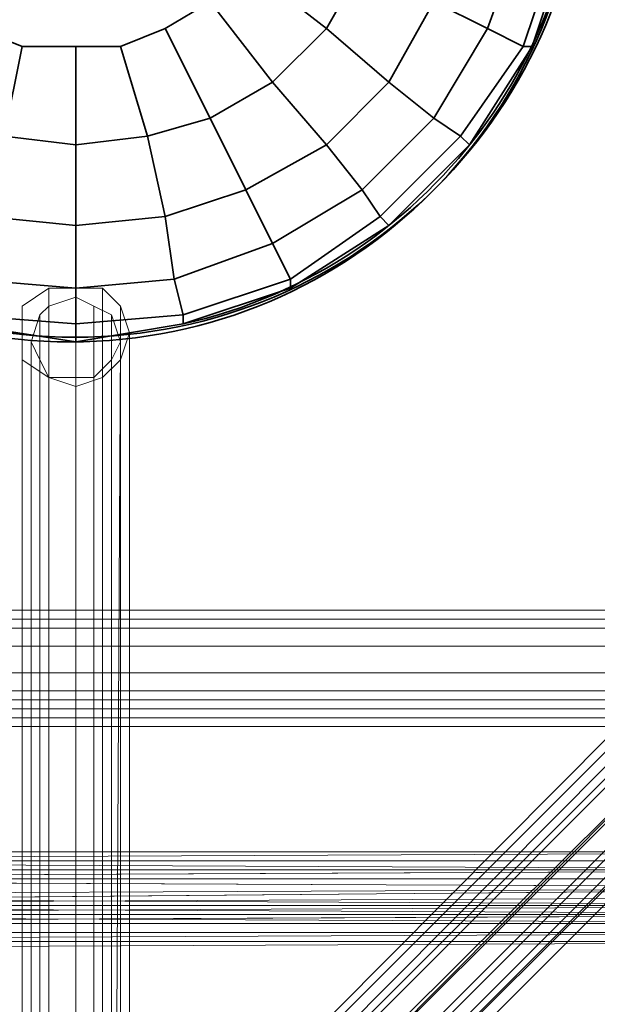
# Model space of a CAD drawing. Units: inches. Extents: x -3843 to 5023, y -1691 to 4826.
# Drawn here: x -640 to -605, y 1508 to 1568 of the extents above; entities that cross this region are included whole.
import ezdxf

# ---------------------------------------------------------------- set-up
doc = ezdxf.new("R2010")
doc.units = ezdxf.units.IN
doc.header["$MEASUREMENT"] = 0
doc.layers.add('SPIDERGAME CWPg169.349', color=250, linetype='Continuous', lineweight=35)

msp = doc.modelspace()

# ---------------------------------------------------------------- linework, layer by layer
at = {"layer": 'SPIDERGAME CWPg169.349', "color": 18, "lineweight": 13}
for points in [[(-694.669, 1514.121), (-576.983, 1513.574), (-578.626, 1513.574), (-580.268, 1513.574), (-578.626, 1513.026), (-576.983, 1513.026), (-575.341, 1513.026), (-576.983, 1513.026), (-576.983, 1634.543), (-576.983, 1513.026), (-578.626, 1513.026), (-578.626, 1634.543)], [(-680.985, 1527.805), (-592.31, 1527.805), (-591.215, 1527.805), (-591.215, 1619.764), (-591.215, 1527.805), (-590.12, 1527.805), (-591.215, 1527.805), (-591.215, 1619.764), (-590.12, 1619.764), (-590.12, 1527.805), (-589.573, 1527.805), (-589.573, 1619.764), (-590.12, 1619.764), (-590.12, 1527.805), (-590.12, 1619.764), (-591.215, 1619.764), (-592.31, 1619.764), (-592.31, 1527.805), (-592.31, 1619.764), (-593.952, 1619.764), (-593.952, 1527.805), (-592.31, 1527.805), (-680.985, 1527.805)], [(-464.772, 1568.858), (-592.31, 1525.616), (-465.319, 1569.406), (-592.31, 1526.711), (-680.985, 1526.711), (-680.985, 1525.616), (-680.985, 1525.068), (-592.31, 1525.068), (-592.31, 1525.616), (-680.985, 1525.616), (-592.31, 1525.616), (-592.31, 1526.711), (-464.224, 1571.595), (-592.31, 1527.805), (-464.224, 1572.69), (-464.772, 1572.69), (-593.405, 1616.48), (-464.772, 1572.69), (-465.319, 1573.785), (-593.405, 1617.027), (-465.319, 1573.785), (-592.857, 1618.122)], [(-876.944, 1576.522), (-695.216, 1516.31), (-878.039, 1576.522), (-695.216, 1516.31), (-695.764, 1515.216), (-694.669, 1514.121), (-576.983, 1514.668), (-576.983, 1515.216), (-695.764, 1515.216), (-696.858, 1515.763), (-697.953, 1516.31), (-699.048, 1515.763), (-699.048, 1515.216), (-698.501, 1513.574), (-699.595, 1513.574), (-698.501, 1513.026), (-696.858, 1513.026)], [(-695.216, 1515.763), (-876.944, 1576.522), (-875.302, 1574.879), (-876.944, 1576.522), (-695.764, 1515.216), (-576.983, 1515.216), (-576.983, 1515.763), (-576.983, 1514.668), (-576.983, 1515.216), (-576.983, 1515.763), (-576.983, 1516.31), (-576.983, 1515.763)], [(-547.425, 1575.974), (-548.52, 1576.522), (-636.1, 1488.942)], [(-547.425, 1575.974), (-635.005, 1487.847), (-636.1, 1488.942)], [(-464.224, 1569.953), (-592.31, 1525.616), (-464.224, 1569.406), (-592.31, 1525.068), (-592.31, 1525.616), (-680.985, 1525.616), (-592.31, 1525.616), (-592.31, 1526.711), (-680.985, 1526.711), (-680.985, 1525.616), (-680.985, 1525.068), (-592.31, 1525.068)], [(-638.289, 1448.983), (-638.289, 1551.342), (-636.647, 1551.342), (-635.005, 1551.342), (-635.005, 1448.983)], [(-635.005, 1448.983), (-636.647, 1449.531), (-636.647, 1551.342), (-636.647, 1449.531), (-638.289, 1448.983)], [(-635.005, 1551.342), (-636.647, 1551.342)], [(-635.005, 1551.342), (-636.647, 1551.342)], [(-635.005, 1551.342), (-633.91, 1550.248), (-633.363, 1548.605), (-633.91, 1546.963), (-635.005, 1545.869)], [(-635.005, 1551.342), (-633.91, 1550.248), (-633.363, 1548.605), (-633.91, 1546.963), (-635.005, 1545.869)], [(-638.289, 1448.436), (-638.289, 1550.248), (-636.647, 1550.795), (-635.553, 1550.248), (-635.553, 1448.436)], [(-638.289, 1448.436), (-636.647, 1448.983), (-636.647, 1550.795), (-636.647, 1448.983), (-635.553, 1448.436)], [(-638.289, 1550.248), (-636.647, 1550.795)], [(-638.289, 1550.248), (-636.647, 1550.795)], [(-636.647, 1550.795), (-635.553, 1550.248)], [(-636.647, 1550.795), (-635.553, 1550.248)], [(-638.289, 1545.869), (-638.837, 1546.963), (-639.384, 1548.058), (-638.837, 1549.7), (-638.289, 1550.248)], [(-638.289, 1545.869), (-638.837, 1546.963), (-639.384, 1548.058), (-638.837, 1549.7), (-638.289, 1550.248)], [(-635.553, 1550.248), (-634.458, 1549.7), (-633.91, 1548.058), (-634.458, 1546.963), (-635.553, 1545.869)], [(-635.553, 1550.248), (-634.458, 1549.7), (-633.91, 1548.058), (-634.458, 1546.963), (-635.553, 1545.869)], [(-634.458, 1446.247), (-633.91, 1548.058), (-634.458, 1549.7), (-634.458, 1447.341)], [(-634.458, 1446.247), (-633.91, 1548.058), (-634.458, 1549.7), (-634.458, 1447.341)], [(-633.91, 1447.889), (-633.91, 1550.248), (-633.363, 1548.605)], [(-633.91, 1447.889), (-633.363, 1446.247), (-633.363, 1548.605)], [(-634.458, 1446.247), (-633.91, 1548.058), (-634.458, 1546.963), (-635.553, 1545.869), (-635.553, 1444.057)], [(-634.458, 1446.247), (-633.91, 1548.058), (-634.458, 1546.963), (-635.553, 1545.869), (-635.553, 1444.057)], [(-634.458, 1445.152), (-634.458, 1546.963), (-634.458, 1445.152)], [(-634.458, 1445.152), (-634.458, 1546.963), (-634.458, 1445.152)], [(-638.289, 1545.869), (-636.647, 1545.321)], [(-638.289, 1545.869), (-636.647, 1545.321)], [(-636.647, 1444.057), (-638.289, 1444.057), (-638.289, 1545.869)], [(-638.289, 1545.869), (-636.647, 1545.869), (-636.647, 1444.057)], [(-636.647, 1545.321), (-635.005, 1545.869)], [(-635.553, 1545.869), (-636.647, 1545.869)], [(-636.647, 1545.321), (-635.005, 1545.869)], [(-635.553, 1545.869), (-636.647, 1545.869)], [(-682.079, 1531.637), (-591.763, 1531.637), (-682.079, 1531.637)], [(-682.079, 1531.09), (-591.763, 1531.09), (-591.763, 1529.447), (-591.763, 1531.09), (-682.079, 1531.09), (-591.763, 1531.09), (-591.763, 1531.637), (-591.763, 1531.09), (-682.079, 1531.09)], [(-682.079, 1531.637), (-591.763, 1531.637), (-682.079, 1531.637)], [(-682.079, 1525.068), (-591.763, 1525.068), (-591.763, 1526.163), (-591.763, 1525.068), (-591.763, 1524.521), (-591.763, 1525.068), (-682.079, 1525.068), (-591.763, 1525.068), (-591.763, 1526.163), (-591.763, 1527.805), (-591.763, 1529.447), (-591.763, 1531.09), (-682.079, 1531.09)], [(-682.079, 1531.09), (-591.763, 1531.09), (-682.079, 1531.09)], [(-591.763, 1531.09), (-682.079, 1531.09), (-682.079, 1529.447)], [(-680.985, 1530.542), (-592.31, 1530.542), (-680.985, 1530.542)], [(-680.985, 1529.447), (-592.31, 1529.447), (-592.31, 1530.542), (-680.985, 1530.542), (-592.31, 1530.542), (-680.985, 1530.542), (-592.31, 1530.542), (-592.31, 1529.447), (-680.985, 1529.447), (-592.31, 1529.447), (-592.31, 1527.805), (-593.952, 1528.353), (-633.91, 1396.983), (-592.31, 1527.805), (-591.215, 1527.258), (-631.721, 1397.53), (-591.215, 1527.258), (-592.31, 1527.805), (-633.91, 1396.983), (-593.952, 1528.353), (-635.005, 1396.436)], [(-682.079, 1529.447), (-591.763, 1529.447), (-682.079, 1529.447), (-591.763, 1529.447), (-682.079, 1529.447)], [(-682.079, 1529.447), (-591.763, 1529.447), (-682.079, 1529.447)], [(-682.079, 1529.447), (-591.763, 1529.447), (-682.079, 1529.447)], [(-682.079, 1527.805), (-591.763, 1527.805), (-591.763, 1529.447), (-591.763, 1527.805), (-682.079, 1527.805)], [(-591.763, 1527.805), (-682.079, 1527.805), (-682.079, 1529.447)], [(-680.985, 1527.805), (-592.31, 1527.805), (-592.31, 1529.447)], [(-592.31, 1529.447), (-680.985, 1529.447), (-680.985, 1527.805)], [(-682.079, 1527.805), (-591.763, 1527.805), (-591.763, 1526.163)], [(-682.079, 1527.805), (-591.763, 1527.805), (-591.763, 1526.163)], [(-682.079, 1527.805), (-682.079, 1526.163), (-591.763, 1526.163), (-682.079, 1526.163)], [(-682.079, 1527.805), (-591.763, 1527.805), (-682.079, 1527.805)], [(-682.079, 1525.068), (-591.763, 1525.068), (-591.763, 1524.521), (-591.763, 1525.068), (-591.763, 1526.163), (-591.763, 1527.805), (-682.079, 1527.805)], [(-592.31, 1527.805), (-592.31, 1526.711), (-680.985, 1526.711)], [(-680.985, 1527.805), (-592.31, 1527.805), (-592.31, 1526.711)], [(-592.31, 1526.711), (-680.985, 1526.711), (-680.985, 1527.805)], [(-680.985, 1525.068), (-592.31, 1525.068), (-592.31, 1525.616), (-592.31, 1526.711), (-680.985, 1526.711)], [(-680.985, 1525.068), (-592.31, 1525.068), (-592.31, 1525.616), (-592.31, 1526.711), (-680.985, 1526.711)], [(-682.079, 1526.163), (-591.763, 1526.163), (-682.079, 1526.163)], [(-682.079, 1526.163), (-591.763, 1526.163), (-682.079, 1526.163), (-591.763, 1526.163), (-682.079, 1526.163)], [(-680.985, 1525.616), (-592.31, 1525.616), (-680.985, 1525.616)], [(-680.985, 1525.616), (-592.31, 1525.616), (-680.985, 1525.616)], [(-682.079, 1524.521), (-591.763, 1524.521), (-682.079, 1524.521), (-591.763, 1524.521), (-682.079, 1524.521)], [(-699.595, 1513.574), (-576.436, 1513.574), (-699.595, 1513.574), (-576.436, 1514.668), (-576.436, 1516.31), (-576.436, 1516.858), (-576.436, 1516.31), (-576.436, 1515.763), (-576.436, 1515.216), (-576.436, 1514.121), (-576.436, 1513.026), (-576.436, 1512.479), (-576.436, 1511.931), (-576.436, 1511.384), (-576.436, 1513.026), (-576.436, 1513.574), (-576.436, 1513.026), (-698.501, 1512.479)], [(-699.595, 1513.574), (-576.436, 1513.574), (-576.436, 1514.668), (-576.436, 1516.31), (-697.406, 1516.31), (-576.436, 1516.858), (-698.501, 1516.858), (-576.436, 1516.858), (-698.501, 1516.858)], [(-576.436, 1516.858), (-698.501, 1516.858), (-576.436, 1516.858)], [(-698.501, 1516.858), (-576.436, 1516.858), (-698.501, 1516.858)], [(-576.436, 1516.31), (-576.436, 1516.858), (-576.436, 1516.31), (-576.436, 1515.763), (-576.436, 1515.216), (-576.436, 1514.121), (-576.436, 1515.216), (-695.764, 1515.216)], [(-699.595, 1516.31), (-576.436, 1516.31), (-576.436, 1514.668), (-700.143, 1515.216)], [(-696.858, 1515.763), (-697.953, 1516.31), (-576.983, 1515.763), (-576.983, 1516.31), (-697.953, 1516.31), (-576.983, 1516.31), (-576.983, 1515.763), (-576.983, 1514.668), (-576.983, 1515.216), (-576.983, 1515.763), (-576.983, 1516.31)], [(-697.953, 1516.31), (-576.983, 1516.31), (-697.953, 1516.31)], [(-576.436, 1515.763), (-576.436, 1515.216), (-695.764, 1515.216)], [(-699.595, 1513.574), (-576.436, 1514.668), (-700.143, 1515.216)], [(-699.048, 1515.216), (-576.983, 1514.668), (-698.501, 1513.574), (-576.983, 1513.574)], [(-695.764, 1515.216), (-576.983, 1515.216), (-576.983, 1514.668), (-694.669, 1514.121)], [(-695.764, 1515.216), (-576.436, 1515.216), (-576.436, 1514.121), (-576.436, 1513.026)], [(-694.669, 1514.121), (-695.764, 1515.216), (-695.216, 1513.574), (-576.436, 1514.121)], [(-694.122, 1513.026), (-576.983, 1513.574), (-694.669, 1514.121), (-576.983, 1514.668), (-698.501, 1513.574)], [(-694.669, 1512.479), (-576.436, 1513.026), (-576.436, 1511.384), (-576.436, 1513.026), (-576.436, 1513.574), (-576.436, 1514.668)], [(-694.669, 1512.479), (-695.216, 1513.574), (-576.436, 1513.026), (-694.669, 1512.479), (-694.669, 1511.384), (-695.764, 1510.837), (-696.858, 1511.384), (-698.501, 1512.479), (-699.595, 1513.574), (-698.501, 1512.479), (-576.436, 1513.026), (-576.436, 1513.574)], [(-695.216, 1513.574), (-576.436, 1514.121), (-695.216, 1513.574), (-576.436, 1513.026), (-576.436, 1512.479), (-576.436, 1511.931), (-576.436, 1511.384), (-696.858, 1511.384), (-576.436, 1511.384), (-576.436, 1511.931), (-696.858, 1511.384), (-576.436, 1511.931), (-576.436, 1512.479), (-698.501, 1512.479)], [(-697.953, 1513.026), (-576.983, 1513.026), (-576.983, 1513.574), (-698.501, 1513.574), (-697.953, 1513.026), (-576.983, 1513.026), (-576.983, 1512.479)], [(-697.953, 1513.026), (-576.983, 1513.026), (-576.983, 1513.574), (-698.501, 1513.574)], [(-576.436, 1512.479), (-576.436, 1513.026), (-698.501, 1512.479)], [(-695.764, 1510.837), (-576.436, 1511.384), (-695.764, 1510.837), (-576.436, 1511.384), (-694.669, 1511.384)]]:
    msp.add_lwpolyline(points, dxfattribs=at)
at = {"layer": 'SPIDERGAME CWPg169.349', "color": 18, "lineweight": 35}
msp.add_lwpolyline([(-630.079, 1549.153), (-636.647, 1548.058), (-643.763, 1549.153, -9.009746), (-630.079, 1549.153)], format="xyb", dxfattribs=at)
msp.add_lwpolyline([(-630.079, 1549.153), (-636.647, 1548.058), (-643.763, 1549.153, -9.009746), (-630.079, 1549.153)], format="xyb", dxfattribs=at)
for points in [[(-643.763, 1549.153), (-636.647, 1548.058), (-630.079, 1549.153), (-623.51, 1551.342), (-617.489, 1555.174), (-612.563, 1560.1), (-608.731, 1566.121), (-606.542, 1572.69), (-605.447, 1579.258), (-606.542, 1586.374), (-608.731, 1592.943), (-612.563, 1598.964), (-617.489, 1603.89), (-623.51, 1607.174), (-630.079, 1609.911), (-636.647, 1610.459), (-643.763, 1609.911)], [(-643.763, 1609.911), (-636.647, 1610.459), (-630.079, 1609.911), (-623.51, 1607.174), (-617.489, 1603.89), (-612.563, 1598.964), (-608.731, 1592.943), (-606.542, 1586.374), (-605.447, 1579.258), (-606.542, 1572.69), (-608.731, 1566.121), (-612.563, 1560.1), (-617.489, 1555.174), (-623.51, 1551.342), (-630.079, 1549.153), (-636.647, 1548.058), (-643.763, 1549.153)], [(-643.763, 1549.153), (-636.647, 1548.058), (-630.079, 1549.153), (-623.51, 1551.342), (-617.489, 1555.174), (-612.563, 1560.1), (-608.731, 1566.121), (-606.542, 1572.69), (-605.447, 1579.258), (-606.542, 1586.374), (-608.731, 1592.943), (-612.563, 1598.964), (-617.489, 1603.89), (-623.51, 1607.174), (-630.079, 1609.911), (-636.647, 1610.459), (-643.763, 1609.911)], [(-643.763, 1609.911), (-636.647, 1610.459), (-630.079, 1609.911), (-623.51, 1607.174), (-617.489, 1603.89), (-612.563, 1598.964), (-608.731, 1592.943), (-606.542, 1586.374), (-605.447, 1579.258), (-606.542, 1572.69), (-608.731, 1566.121), (-612.563, 1560.1), (-617.489, 1555.174), (-623.51, 1551.342), (-630.079, 1549.153), (-636.647, 1548.058), (-643.763, 1549.153)], [(-642.668, 1567.216), (-639.931, 1566.121), (-636.647, 1566.121), (-633.91, 1566.121), (-631.174, 1567.216), (-628.437, 1568.858), (-626.247, 1571.048), (-624.605, 1573.785), (-623.51, 1576.522), (-623.51, 1579.258), (-623.51, 1582.543), (-624.605, 1585.28), (-626.247, 1588.016), (-628.437, 1590.206), (-631.174, 1591.848), (-633.91, 1592.395), (-636.647, 1592.943), (-639.931, 1592.395), (-642.668, 1591.848)], [(-642.668, 1567.216), (-639.931, 1566.121), (-636.647, 1566.121), (-633.91, 1566.121), (-631.174, 1567.216), (-628.437, 1568.858), (-626.247, 1571.048), (-624.605, 1573.785), (-623.51, 1576.522), (-623.51, 1579.258), (-623.51, 1582.543), (-624.605, 1585.28), (-626.247, 1588.016), (-628.437, 1590.206), (-631.174, 1591.848), (-633.91, 1592.395), (-636.647, 1592.943), (-639.931, 1592.395), (-642.668, 1591.848)]]:
    msp.add_lwpolyline(points, dxfattribs=at)
at = {"layer": 'SPIDERGAME CWPg169.349', "color": 18, "lineweight": 13}
for points in [[(-637.742, 1490.036), (-549.615, 1578.711), (-549.067, 1578.164), (-547.973, 1577.616), (-636.647, 1488.942), (-637.742, 1489.489), (-549.067, 1578.164), (-637.742, 1489.489)], [(-637.742, 1489.489), (-549.067, 1578.164), (-547.973, 1577.616), (-636.647, 1488.942), (-637.742, 1489.489), (-637.742, 1490.036), (-549.615, 1578.711), (-549.067, 1578.164)], [(-637.742, 1490.036), (-549.615, 1578.711), (-549.067, 1578.164), (-547.973, 1577.616), (-636.647, 1488.942), (-637.742, 1489.489), (-549.067, 1578.164), (-637.742, 1489.489)], [(-637.742, 1489.489), (-549.067, 1578.164), (-547.973, 1577.616), (-636.647, 1488.942), (-637.742, 1489.489), (-637.742, 1490.036), (-549.615, 1578.711), (-549.067, 1578.164)], [(-549.067, 1577.616), (-548.52, 1576.522), (-636.1, 1488.942), (-636.647, 1489.489), (-549.067, 1577.616), (-636.647, 1489.489), (-637.195, 1490.036), (-549.615, 1577.616)], [(-549.615, 1577.616), (-637.195, 1490.036), (-636.647, 1489.489), (-549.067, 1577.616)], [(-549.067, 1577.616), (-548.52, 1576.522), (-636.1, 1488.942), (-636.647, 1489.489), (-549.067, 1577.616), (-636.647, 1489.489), (-637.195, 1490.036), (-549.615, 1577.616)], [(-549.615, 1577.616), (-637.195, 1490.036), (-636.647, 1489.489), (-549.067, 1577.616)], [(-636.647, 1488.942), (-635.553, 1487.847), (-546.878, 1575.974), (-547.973, 1577.616)], [(-635.553, 1487.847), (-636.647, 1488.942), (-547.973, 1577.616), (-546.878, 1575.974)], [(-636.647, 1489.489), (-549.067, 1577.616), (-548.52, 1576.522), (-636.1, 1488.942)], [(-636.647, 1488.942), (-635.553, 1487.847), (-546.878, 1575.974), (-547.973, 1577.616)], [(-635.553, 1487.847), (-636.647, 1488.942), (-547.973, 1577.616), (-546.878, 1575.974)], [(-636.647, 1489.489), (-549.067, 1577.616), (-548.52, 1576.522), (-636.1, 1488.942)], [(-636.1, 1488.942), (-635.005, 1487.847), (-547.425, 1575.974), (-548.52, 1576.522)], [(-635.005, 1487.847), (-636.1, 1488.942), (-548.52, 1576.522), (-547.425, 1575.427)], [(-635.005, 1487.847), (-636.1, 1488.942), (-548.52, 1576.522), (-547.425, 1575.427)], [(-546.878, 1575.974), (-635.553, 1487.847), (-634.458, 1486.205), (-545.783, 1574.879)], [(-546.878, 1575.974), (-635.553, 1487.847), (-634.458, 1486.205), (-545.783, 1574.879)], [(-546.878, 1575.974), (-635.553, 1487.847), (-634.458, 1486.205), (-545.783, 1574.879)], [(-546.878, 1575.974), (-635.553, 1487.847), (-634.458, 1486.205), (-545.783, 1574.879)], [(-633.91, 1487.3), (-546.331, 1574.879), (-547.425, 1575.974), (-635.005, 1487.847)], [(-633.91, 1487.3), (-546.331, 1574.879), (-547.425, 1575.974), (-635.005, 1487.847)], [(-547.425, 1575.427), (-635.005, 1487.847), (-633.91, 1487.3), (-546.331, 1574.879)], [(-547.425, 1575.427), (-635.005, 1487.847), (-633.91, 1487.3), (-546.331, 1574.879)], [(-545.783, 1574.879), (-634.458, 1486.205), (-633.363, 1485.657), (-544.688, 1573.785), (-545.783, 1574.879), (-544.688, 1573.785), (-633.363, 1485.657), (-544.688, 1573.785), (-544.141, 1573.785), (-632.816, 1485.11), (-633.363, 1485.657), (-634.458, 1486.205)], [(-545.783, 1574.879), (-634.458, 1486.205), (-633.363, 1485.657), (-544.688, 1573.785), (-545.783, 1574.879), (-544.688, 1573.785), (-633.363, 1485.657), (-544.688, 1573.785), (-544.141, 1573.785), (-632.816, 1485.11), (-633.363, 1485.657), (-634.458, 1486.205)], [(-546.331, 1574.879), (-633.91, 1487.3), (-633.363, 1486.205), (-632.816, 1486.205), (-545.236, 1573.785), (-545.783, 1573.785), (-633.363, 1486.205), (-545.783, 1573.785), (-546.331, 1574.879), (-545.783, 1573.785), (-633.363, 1486.205), (-633.91, 1487.3)], [(-546.331, 1574.879), (-633.91, 1487.3), (-633.363, 1486.205), (-632.816, 1486.205), (-545.236, 1573.785), (-545.783, 1573.785), (-633.363, 1486.205), (-545.783, 1573.785), (-546.331, 1574.879), (-545.783, 1573.785), (-633.363, 1486.205), (-633.91, 1487.3)], [(-544.688, 1573.785), (-633.363, 1485.657), (-632.816, 1485.11), (-544.141, 1573.785)], [(-545.783, 1573.785), (-633.363, 1486.205), (-632.816, 1486.205), (-545.236, 1573.785)], [(-544.688, 1573.785), (-633.363, 1485.657), (-632.816, 1485.11), (-544.141, 1573.785)], [(-545.783, 1573.785), (-633.363, 1486.205), (-632.816, 1486.205), (-545.236, 1573.785)], [(-638.289, 1551.342), (-639.931, 1550.248), (-639.931, 1447.889), (-638.289, 1448.983)], [(-638.289, 1551.342), (-639.931, 1550.248), (-639.931, 1447.889), (-638.289, 1448.983)], [(-638.289, 1551.342), (-639.931, 1550.248), (-639.931, 1548.605), (-639.931, 1546.963), (-638.289, 1545.869), (-636.647, 1545.869), (-638.289, 1545.869), (-639.931, 1546.963), (-639.931, 1548.605), (-639.931, 1550.248), (-638.289, 1551.342), (-636.647, 1551.342)], [(-638.289, 1448.983), (-638.289, 1551.342), (-636.647, 1551.342), (-635.005, 1551.342), (-635.005, 1448.983), (-636.647, 1449.531), (-636.647, 1551.342), (-636.647, 1449.531)], [(-633.91, 1447.889), (-633.91, 1550.248), (-635.005, 1551.342), (-635.005, 1448.983)], [(-633.91, 1447.889), (-633.91, 1550.248), (-635.005, 1551.342), (-635.005, 1448.983)], [(-635.553, 1448.436), (-636.647, 1448.983), (-636.647, 1550.795), (-636.647, 1448.983), (-638.289, 1448.436), (-638.289, 1550.248), (-636.647, 1550.795), (-635.553, 1550.248)], [(-639.931, 1446.247), (-639.931, 1548.605), (-639.931, 1550.248), (-639.931, 1447.889)], [(-639.931, 1446.247), (-639.931, 1548.605), (-639.931, 1550.248), (-639.931, 1447.889)], [(-639.384, 1446.247), (-639.384, 1548.058), (-638.837, 1549.7), (-638.837, 1447.341)], [(-639.384, 1446.247), (-639.384, 1548.058), (-638.837, 1549.7), (-638.837, 1447.341)], [(-638.289, 1550.248), (-638.837, 1549.7), (-638.837, 1447.341), (-638.289, 1448.436)], [(-638.289, 1550.248), (-638.837, 1549.7), (-638.837, 1447.341), (-638.289, 1448.436)], [(-635.553, 1550.248), (-635.553, 1448.436), (-634.458, 1447.341), (-634.458, 1549.7)], [(-635.553, 1550.248), (-635.553, 1448.436), (-634.458, 1447.341), (-634.458, 1549.7)], [(-633.363, 1548.605), (-633.91, 1550.248), (-633.91, 1447.889), (-633.363, 1446.247)], [(-639.931, 1548.605), (-639.931, 1546.963), (-639.931, 1444.604), (-639.931, 1446.247)], [(-639.931, 1548.605), (-639.931, 1546.963), (-639.931, 1444.604), (-639.931, 1446.247)], [(-633.363, 1446.247), (-633.363, 1548.605), (-633.91, 1546.963), (-635.005, 1545.869), (-635.005, 1443.51), (-633.91, 1444.604), (-633.91, 1546.963), (-633.91, 1444.604)], [(-633.363, 1446.247), (-633.363, 1548.605), (-633.91, 1546.963), (-635.005, 1545.869), (-635.005, 1443.51), (-633.91, 1444.604), (-633.91, 1546.963), (-633.91, 1444.604)], [(-639.384, 1548.058), (-638.837, 1546.963), (-638.837, 1445.152), (-639.384, 1446.247)], [(-639.384, 1548.058), (-638.837, 1546.963), (-638.837, 1445.152), (-639.384, 1446.247)], [(-638.289, 1443.51), (-638.289, 1545.869), (-639.931, 1546.963), (-639.931, 1444.604)], [(-638.289, 1443.51), (-638.289, 1545.869), (-639.931, 1546.963), (-639.931, 1444.604)], [(-638.289, 1444.057), (-638.289, 1545.869), (-638.837, 1546.963), (-638.837, 1445.152)], [(-638.289, 1444.057), (-638.289, 1545.869), (-638.837, 1546.963), (-638.837, 1445.152)], [(-638.289, 1545.869), (-636.647, 1545.321), (-636.647, 1442.962), (-638.289, 1443.51)], [(-636.647, 1444.057), (-638.289, 1444.057), (-638.289, 1545.869), (-636.647, 1545.869)], [(-638.289, 1545.869), (-636.647, 1545.321), (-636.647, 1442.962), (-638.289, 1443.51)], [(-636.647, 1442.962), (-636.647, 1545.321), (-635.005, 1545.869), (-635.005, 1443.51)], [(-635.553, 1545.869), (-635.553, 1444.057), (-636.647, 1444.057), (-636.647, 1545.869)], [(-636.647, 1442.962), (-636.647, 1545.321), (-635.005, 1545.869), (-635.005, 1443.51)], [(-635.553, 1545.869), (-635.553, 1444.057), (-636.647, 1444.057), (-636.647, 1545.869)], [(-592.31, 1530.542), (-680.985, 1530.542), (-592.31, 1530.542), (-592.31, 1529.447), (-680.985, 1529.447), (-680.985, 1530.542), (-592.31, 1530.542), (-680.985, 1530.542), (-680.985, 1529.447), (-680.985, 1527.805), (-592.31, 1527.805), (-592.31, 1526.711), (-680.985, 1526.711), (-680.985, 1527.805), (-592.31, 1527.805), (-592.31, 1529.447), (-680.985, 1529.447), (-592.31, 1529.447), (-592.31, 1530.542), (-680.985, 1530.542)], [(-680.985, 1527.805), (-680.985, 1526.711), (-592.31, 1526.711), (-592.31, 1527.805), (-680.985, 1527.805), (-592.31, 1527.805), (-592.31, 1529.447), (-680.985, 1529.447)], [(-682.079, 1526.163), (-682.079, 1525.068), (-591.763, 1525.068), (-682.079, 1525.068), (-682.079, 1524.521), (-682.079, 1525.068), (-591.763, 1525.068), (-682.079, 1525.068)], [(-699.595, 1516.31), (-576.436, 1516.31), (-576.436, 1516.858), (-698.501, 1516.858)], [(-699.595, 1516.31), (-576.436, 1516.31), (-576.436, 1516.858), (-698.501, 1516.858)], [(-697.406, 1516.31), (-698.501, 1516.858), (-576.436, 1516.858)], [(-697.406, 1516.31), (-576.436, 1516.31), (-697.406, 1516.31), (-576.436, 1516.858), (-576.436, 1516.31), (-576.436, 1515.763), (-695.764, 1515.216)], [(-576.436, 1516.31), (-576.436, 1514.668), (-700.143, 1515.216), (-699.595, 1516.31)], [(-699.048, 1515.763), (-576.983, 1515.763), (-576.983, 1516.31), (-697.953, 1516.31)], [(-699.048, 1515.763), (-576.983, 1515.763), (-576.983, 1516.31), (-697.953, 1516.31)], [(-576.983, 1515.763), (-697.953, 1516.31), (-696.858, 1515.763), (-576.983, 1515.763), (-576.983, 1516.31), (-697.953, 1516.31)], [(-697.406, 1516.31), (-695.764, 1515.216), (-576.436, 1515.763), (-576.436, 1516.31)], [(-576.983, 1515.763), (-576.983, 1514.668), (-699.048, 1515.216), (-699.048, 1515.763)], [(-576.983, 1515.763), (-576.983, 1514.668), (-699.048, 1515.216), (-576.983, 1514.668), (-698.501, 1513.574), (-699.048, 1515.216), (-699.048, 1515.763)], [(-696.858, 1515.763), (-695.764, 1515.216), (-576.983, 1515.763), (-696.858, 1515.763), (-576.983, 1515.763)], [(-696.858, 1515.763), (-695.764, 1515.216), (-576.983, 1515.763), (-696.858, 1515.763), (-576.983, 1515.763)], [(-576.436, 1515.763), (-576.436, 1515.216), (-695.764, 1515.216)], [(-695.764, 1515.216), (-576.983, 1515.216), (-576.983, 1515.763)], [(-699.595, 1513.574), (-700.143, 1515.216), (-576.436, 1514.668), (-699.595, 1513.574), (-576.436, 1513.574), (-576.436, 1514.668)], [(-576.983, 1513.574), (-698.501, 1513.574), (-576.983, 1514.668)], [(-576.983, 1514.668), (-694.669, 1514.121), (-576.983, 1513.574)], [(-696.858, 1511.931), (-697.953, 1513.026), (-576.983, 1512.479), (-576.983, 1511.931), (-696.858, 1511.931), (-576.983, 1511.931), (-696.858, 1511.931), (-576.983, 1511.931), (-576.983, 1513.574), (-694.122, 1513.026), (-694.669, 1511.931), (-576.983, 1511.931), (-695.216, 1511.931), (-576.983, 1511.931), (-695.216, 1511.931)], [(-576.983, 1511.931), (-695.216, 1511.931), (-696.858, 1511.931), (-576.983, 1511.931), (-695.216, 1511.931), (-576.983, 1511.931), (-694.669, 1511.931), (-694.122, 1513.026), (-576.983, 1513.574)], [(-695.216, 1513.574), (-694.669, 1512.479), (-576.436, 1513.026), (-695.216, 1513.574), (-576.436, 1514.121), (-576.436, 1513.026)], [(-694.122, 1513.026), (-576.983, 1513.574), (-694.669, 1514.121)], [(-576.436, 1512.479), (-576.436, 1513.026), (-698.501, 1512.479)], [(-696.858, 1511.931), (-576.983, 1511.931), (-696.858, 1511.931), (-576.983, 1511.931), (-696.858, 1511.931), (-576.983, 1511.931), (-576.983, 1512.479), (-697.953, 1513.026)], [(-697.953, 1513.026), (-576.983, 1513.026), (-576.983, 1512.479)], [(-576.436, 1511.384), (-695.764, 1510.837), (-576.436, 1511.384), (-694.669, 1511.384), (-694.669, 1512.479), (-576.436, 1513.026)], [(-696.858, 1511.384), (-698.501, 1512.479), (-576.436, 1512.479), (-576.436, 1511.931)], [(-576.436, 1511.384), (-696.858, 1511.384), (-576.436, 1511.384), (-576.436, 1511.931), (-696.858, 1511.384)], [(-694.669, 1511.931), (-576.983, 1511.931), (-695.216, 1511.931)], [(-694.669, 1511.931), (-576.983, 1511.931), (-695.216, 1511.931)], [(-696.858, 1511.384), (-695.764, 1510.837), (-576.436, 1511.384)], [(-694.669, 1511.384), (-576.436, 1511.384), (-695.764, 1510.837)], [(-694.669, 1511.384), (-576.436, 1511.384), (-695.764, 1510.837)]]:
    msp.add_lwpolyline(points, close=True, dxfattribs=at)
at = {"layer": 'SPIDERGAME CWPg169.349', "color": 18, "lineweight": 35}
for points in [[(-619.131, 1571.048), (-621.321, 1567.216), (-617.489, 1563.932), (-614.752, 1568.858), (-619.131, 1571.048), (-618.037, 1574.879), (-623.51, 1576.522), (-624.605, 1573.785)], [(-619.131, 1571.048), (-621.321, 1567.216), (-617.489, 1563.932), (-614.752, 1568.858), (-619.131, 1571.048), (-618.037, 1574.879), (-623.51, 1576.522), (-624.605, 1573.785)], [(-621.321, 1567.216), (-624.605, 1563.932), (-621.321, 1560.1), (-617.489, 1563.932), (-621.321, 1567.216), (-619.131, 1571.048), (-624.605, 1573.785), (-626.247, 1571.048)], [(-621.321, 1567.216), (-624.605, 1563.932), (-621.321, 1560.1), (-617.489, 1563.932), (-621.321, 1567.216), (-619.131, 1571.048), (-624.605, 1573.785), (-626.247, 1571.048)], [(-611.468, 1567.216), (-609.279, 1573.237), (-613.11, 1573.785), (-614.752, 1568.858)], [(-611.468, 1567.216), (-609.279, 1573.237), (-613.11, 1573.785), (-614.752, 1568.858)], [(-609.279, 1573.237), (-611.468, 1567.216), (-609.279, 1566.121), (-607.089, 1572.69)], [(-609.279, 1573.237), (-611.468, 1567.216), (-609.279, 1566.121), (-607.089, 1572.69)], [(-608.731, 1566.121), (-606.542, 1572.69), (-607.089, 1572.69), (-609.279, 1566.121)], [(-608.731, 1566.121), (-606.542, 1572.69), (-607.089, 1572.69), (-609.279, 1566.121)], [(-624.605, 1563.932), (-628.437, 1561.742), (-626.247, 1557.363), (-621.321, 1560.1), (-624.605, 1563.932), (-621.321, 1567.216), (-626.247, 1571.048), (-628.437, 1568.858)], [(-624.605, 1563.932), (-628.437, 1561.742), (-626.247, 1557.363), (-621.321, 1560.1), (-624.605, 1563.932), (-621.321, 1567.216), (-626.247, 1571.048), (-628.437, 1568.858)], [(-628.437, 1561.742), (-632.268, 1560.648), (-631.174, 1555.721), (-626.247, 1557.363), (-628.437, 1561.742), (-624.605, 1563.932), (-628.437, 1568.858), (-631.174, 1567.216)], [(-628.437, 1561.742), (-632.268, 1560.648), (-631.174, 1555.721), (-626.247, 1557.363), (-628.437, 1561.742), (-624.605, 1563.932), (-628.437, 1568.858), (-631.174, 1567.216)], [(-614.752, 1561.742), (-611.468, 1567.216), (-614.752, 1568.858), (-617.489, 1563.932)], [(-614.752, 1561.742), (-611.468, 1567.216), (-614.752, 1568.858), (-617.489, 1563.932)], [(-645.405, 1561.742), (-648.689, 1563.932), (-651.974, 1560.1), (-647.595, 1557.363), (-645.405, 1561.742), (-641.026, 1560.648), (-639.931, 1566.121), (-642.668, 1567.216)], [(-645.405, 1561.742), (-648.689, 1563.932), (-651.974, 1560.1), (-647.595, 1557.363), (-645.405, 1561.742), (-641.026, 1560.648), (-639.931, 1566.121), (-642.668, 1567.216)], [(-632.268, 1560.648), (-636.647, 1560.1), (-636.647, 1555.174), (-631.174, 1555.721), (-632.268, 1560.648), (-628.437, 1561.742), (-631.174, 1567.216), (-633.91, 1566.121)], [(-632.268, 1560.648), (-636.647, 1560.1), (-636.647, 1555.174), (-631.174, 1555.721), (-632.268, 1560.648), (-628.437, 1561.742), (-631.174, 1567.216), (-633.91, 1566.121)], [(-611.468, 1567.216), (-614.752, 1561.742), (-613.11, 1560.648), (-609.279, 1566.121)], [(-611.468, 1567.216), (-614.752, 1561.742), (-613.11, 1560.648), (-609.279, 1566.121)], [(-641.026, 1560.648), (-645.405, 1561.742), (-647.595, 1557.363), (-642.121, 1555.721), (-641.026, 1560.648), (-636.647, 1560.1), (-636.647, 1566.121), (-639.931, 1566.121)], [(-641.026, 1560.648), (-645.405, 1561.742), (-647.595, 1557.363), (-642.121, 1555.721), (-641.026, 1560.648), (-636.647, 1560.1), (-636.647, 1566.121), (-639.931, 1566.121)], [(-636.647, 1560.1), (-641.026, 1560.648), (-642.121, 1555.721), (-636.647, 1555.174), (-636.647, 1560.1), (-632.268, 1560.648), (-633.91, 1566.121), (-636.647, 1566.121)], [(-636.647, 1560.1), (-641.026, 1560.648), (-642.121, 1555.721), (-636.647, 1555.174), (-636.647, 1560.1), (-632.268, 1560.648), (-633.91, 1566.121), (-636.647, 1566.121)], [(-609.279, 1566.121), (-613.11, 1560.648), (-612.563, 1560.1), (-608.731, 1566.121)], [(-609.279, 1566.121), (-613.11, 1560.648), (-612.563, 1560.1), (-608.731, 1566.121)], [(-619.131, 1557.363), (-614.752, 1561.742), (-617.489, 1563.932), (-621.321, 1560.1)], [(-619.131, 1557.363), (-614.752, 1561.742), (-617.489, 1563.932), (-621.321, 1560.1)], [(-614.752, 1561.742), (-619.131, 1557.363), (-618.037, 1555.721), (-613.11, 1560.648)], [(-614.752, 1561.742), (-619.131, 1557.363), (-618.037, 1555.721), (-613.11, 1560.648)], [(-617.489, 1555.174), (-612.563, 1560.1), (-613.11, 1560.648), (-618.037, 1555.721)], [(-617.489, 1555.174), (-612.563, 1560.1), (-613.11, 1560.648), (-618.037, 1555.721)], [(-624.605, 1554.079), (-619.131, 1557.363), (-621.321, 1560.1), (-626.247, 1557.363)], [(-624.605, 1554.079), (-619.131, 1557.363), (-621.321, 1560.1), (-626.247, 1557.363)], [(-630.626, 1551.89), (-624.605, 1554.079), (-626.247, 1557.363), (-631.174, 1555.721)], [(-630.626, 1551.89), (-624.605, 1554.079), (-626.247, 1557.363), (-631.174, 1555.721)], [(-619.131, 1557.363), (-624.605, 1554.079), (-623.51, 1551.89), (-618.037, 1555.721)], [(-619.131, 1557.363), (-624.605, 1554.079), (-623.51, 1551.89), (-618.037, 1555.721)], [(-643.216, 1551.89), (-636.647, 1551.342), (-636.647, 1555.174), (-642.121, 1555.721)], [(-643.216, 1551.89), (-636.647, 1551.342), (-636.647, 1555.174), (-642.121, 1555.721)], [(-636.647, 1551.342), (-630.626, 1551.89), (-631.174, 1555.721), (-636.647, 1555.174)], [(-636.647, 1551.342), (-630.626, 1551.89), (-631.174, 1555.721), (-636.647, 1555.174)], [(-618.037, 1555.721), (-623.51, 1551.89), (-623.51, 1551.342), (-617.489, 1555.174)], [(-618.037, 1555.721), (-623.51, 1551.89), (-623.51, 1551.342), (-617.489, 1555.174)], [(-624.605, 1554.079), (-630.626, 1551.89), (-630.079, 1549.7), (-623.51, 1551.89)], [(-624.605, 1554.079), (-630.626, 1551.89), (-630.079, 1549.7), (-623.51, 1551.89)], [(-636.647, 1551.342), (-643.216, 1551.89), (-643.763, 1549.7), (-636.647, 1549.153)], [(-636.647, 1551.342), (-643.216, 1551.89), (-643.763, 1549.7), (-636.647, 1549.153)], [(-630.626, 1551.89), (-636.647, 1551.342), (-636.647, 1549.153), (-630.079, 1549.7)], [(-630.626, 1551.89), (-636.647, 1551.342), (-636.647, 1549.153), (-630.079, 1549.7)], [(-630.079, 1549.153), (-623.51, 1551.342), (-623.51, 1551.89), (-630.079, 1549.7)], [(-630.079, 1549.153), (-623.51, 1551.342), (-623.51, 1551.89), (-630.079, 1549.7)], [(-643.763, 1549.153), (-636.647, 1548.058), (-636.647, 1549.153), (-643.763, 1549.7)], [(-643.763, 1549.153), (-636.647, 1548.058), (-636.647, 1549.153), (-643.763, 1549.7)], [(-630.079, 1549.7), (-636.647, 1549.153), (-636.647, 1548.058), (-630.079, 1549.153)], [(-630.079, 1549.7), (-636.647, 1549.153), (-636.647, 1548.058), (-630.079, 1549.153)]]:
    msp.add_lwpolyline(points, close=True, dxfattribs=at)
for centre in [(-636.984, 1579.308), (-636.984, 1579.308), (-636.696, 1579.595), (-636.696, 1579.595)]:
    msp.add_circle(centre, 31.251, dxfattribs=at)
at = {"layer": 'SPIDERGAME CWPg169.349'}
msp.add_arc((-23401.492, -21105.03), 29953.668, 40.5174234, 49.2351763, dxfattribs=at)

doc.saveas('drawing.dxf')
